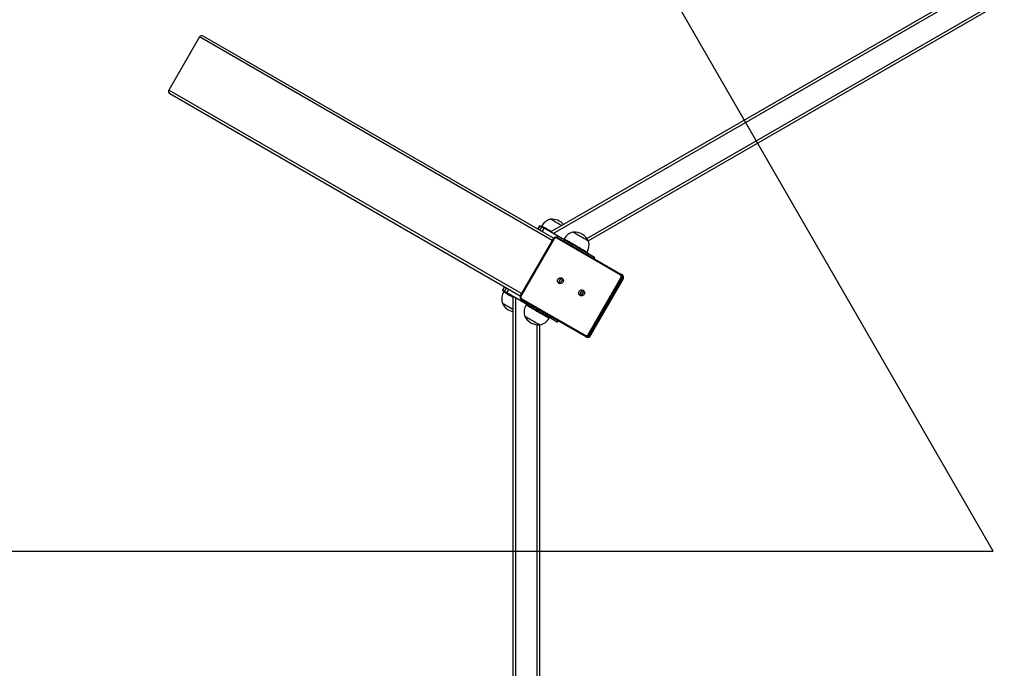
# Model space of a CAD drawing. Units: millimetres. Extents: x 3405 to 5636, y 3068 to 4546.
# Drawn here: x 4292 to 4440, y 3697 to 3794 of the extents above; entities that cross this region are included whole.
import ezdxf

# ---------------------------------------------------------------- set-up
doc = ezdxf.new("R2010")
doc.units = ezdxf.units.MM
doc.header["$LTSCALE"] = 200
doc.header["$PDSIZE"] = -1
doc.layers.add('VP-DIM', color=7, linetype='Continuous')
doc.layers.add('VP-HIC', color=6, linetype='Continuous')
doc.layers.add('VP-EQ', color=7, linetype='Continuous', true_color=0x8a3492)
doc.dimstyles.get("Standard").update_dxf_attribs({"dimtxt": 14, "dimasz": 20, "dimexe": 20, "dimexo": 50, "dimgap": 20, "dimtad": 0, "dimdec": 0, "dimzin": 0, "dimdsep": 46, "dimtxsty": 'Standard', "dimcen": -0.09, "dimadec": 0, "dimazin": 0, "dimtfac": 1, "dimtdec": 4, "dimtofl": 0, "dimtmove": 0, "dimatfit": 3, "dimfxl": 70, "dimfxlon": 1, "dimtolj": 1, "dimtzin": 0, "dimarcsym": 0})

# ---------------------------------------------------------------- blocks, each defined once
blk = doc.blocks.new('*D25')
at = {"layer": 'Defpoints', "color": 0}
for p in [(3998.41, 4525.82), (5188.63, 3628.83), (3998.41, 3626.82)]:
    blk.add_point(p, dxfattribs=at)
at = {"layer": 'VP-DIM', "color": 0, "lineweight": -2}
for p, q in [((3998.41, 4455.82), (3998.41, 4545.82)), ((5188.63, 4455.82), (5188.63, 4545.82)), ((4018.41, 4525.82), (4538.79, 4525.82)), ((5168.63, 4525.82), (4635.46, 4525.82))]:
    blk.add_line(p, q, dxfattribs=at)
at = {"layer": 'VP-DIM', "color": 0}
for points in [[(4018.41, 4529.16), (4018.41, 4522.49), (3998.41, 4525.82)], [(5168.63, 4522.49), (5168.63, 4529.16), (5188.63, 4525.82)]]:
    blk.add_solid(points, dxfattribs=at)
at = {"layer": 'VP-DIM', "color": 0, "insert": (4587.12, 4525.82), "char_height": 20, "attachment_point": 5}
blk.add_mtext('\\A1;1190', dxfattribs=at)
blk = doc.blocks.new('*D28')
at = {"layer": 'Defpoints', "color": 0}
for p in [(4314.5, 4370.26), (4314.5, 3472.26), (4872.53, 3472.26)]:
    blk.add_point(p, dxfattribs=at)
at = {"layer": 'VP-DIM', "color": 0, "lineweight": -2}
for p, q in [((4314.5, 4300.26), (4314.5, 4390.26)), ((4872.53, 4300.26), (4872.53, 4390.26)), ((4334.5, 4370.26), (4546.85, 4370.26)), ((4852.53, 4370.26), (4640.18, 4370.26))]:
    blk.add_line(p, q, dxfattribs=at)
at = {"layer": 'VP-DIM', "color": 0}
for points in [[(4334.5, 4373.59), (4334.5, 4366.93), (4314.5, 4370.26)], [(4852.53, 4366.93), (4852.53, 4373.59), (4872.53, 4370.26)]]:
    blk.add_solid(points, dxfattribs=at)
at = {"layer": 'VP-DIM', "color": 0, "insert": (4593.52, 4370.26), "char_height": 20, "attachment_point": 5}
blk.add_mtext('\\A1;558', dxfattribs=at)
blk = doc.blocks.new('st0516')
at = {"color": 7, "linetype": 'Continuous', "lineweight": 25}
for p, q in [((4857.13, 3693.26), (4857.13, 3444.23)), ((4857.53, 3693.49), (4857.53, 3444)), ((4853.53, 3689.22), (4853.53, 3448.26)), ((4845.92, 3449.86), (4841.02, 3441.38)), ((4845.93, 3449.86), (4841.03, 3441.37)), ((4841.19, 3441.28), (4846.09, 3449.77)), ((4846.24, 3449.68), (4841.34, 3441.19)), ((4845.93, 3449.86), (4846.09, 3449.77)), ((4846.6, 3450.05), (4846.75, 3449.96)), ((4856.2, 3444.33), (4846.71, 3449.81)), ((4846.75, 3449.96), (4856.25, 3444.48)), ((4850.86, 3447.85), (4850.75, 3447.66)), ((4850.9, 3447.82), (4851.92, 3447.24)), ((4852.13, 3447.23), (4852.08, 3447.14)), ((4855.36, 3445.25), (4858.47, 3443.45)), ((4855.54, 3445.14), (4855.59, 3445.23)), ((4856.25, 3444.48), (4856.32, 3444.43)), ((4851.42, 3435.37), (4856.32, 3443.86)), ((4851.52, 3435.32), (4856.42, 3443.8)), ((4856.46, 3443.92), (4909.07, 3413.55)), ((4858.47, 3443.45), (4858.17, 3442.93)), ((4858.82, 3443.25), (4858.52, 3442.73)), ((4858.82, 3443.25), (4859.12, 3443.08)), ((4858.82, 3442.56), (4859.12, 3443.08)), ((4859.12, 3443.08), (4858.82, 3442.56)), ((4858.9, 3443.2), (4858.95, 3443.29)), ((4859.12, 3443.08), (4859.12, 3443.08)), ((4841.03, 3441.37), (4841.19, 3441.28)), ((4841.12, 3440.75), (4841.2, 3440.7)), ((4841.2, 3440.7), (4841.35, 3440.61)), ((4841.35, 3440.61), (4841.28, 3440.66)), ((4850.85, 3435.13), (4841.35, 3440.61)), ((4841.46, 3440.72), (4850.95, 3435.24)), ((4845.35, 3438.3), (4845.26, 3438.15)), ((4845.3, 3438.12), (4846.32, 3437.54)), ((4846.48, 3437.44), (4846.43, 3437.36)), ((4846.24, 3435.63), (4637.55, 3315.15)), ((4849.76, 3435.55), (4852.87, 3433.75)), ((4849.89, 3435.36), (4849.94, 3435.44)), ((4851.53, 3434.53), (4635.86, 3310.01)), ((4851.93, 3434.3), (4635.86, 3309.55)), ((4851.47, 3435.25), (4904.07, 3404.89)), ((4853.17, 3434.27), (4852.87, 3433.75)), ((4853.52, 3434.07), (4853.22, 3433.55)), ((4853.22, 3433.55), (4853.52, 3433.38)), ((4853.25, 3433.42), (4853.3, 3433.5)), ((4853.52, 3433.38), (4853.82, 3433.9)), ((4853.82, 3433.9), (4853.52, 3433.38)), ((4853.52, 3433.38), (4853.52, 3433.38)), ((4904.63, 3405.02), (4909.23, 3412.99))]:
    blk.add_line(p, q, dxfattribs=at)
at = {"color": 8, "linetype": 'Continuous', "lineweight": 25}
for p, q in [((4853.93, 3689.23), (4853.93, 3448.25)), ((4850.9, 3447.82), (4850.79, 3447.63)), ((4851.92, 3447.24), (4851.81, 3447.05)), ((4855.36, 3445.25), (4855.25, 3445.06)), ((4856.28, 3443.56), (4909.23, 3412.99)), ((4845.39, 3438.28), (4845.3, 3438.12)), ((4846.41, 3437.69), (4846.32, 3437.54)), ((4849.85, 3435.71), (4849.76, 3435.55)), ((4851.68, 3435.6), (4904.63, 3405.02)), ((4846.44, 3435.29), (4637.75, 3314.8)), ((4851.52, 3435.32), (4851.42, 3435.37))]:
    blk.add_line(p, q, dxfattribs=at)
at = {"color": 8, "linetype": 'Continuous', "lineweight": 25, "flags": 128}
for points in [[(4845.92, 3449.86), (4845.92, 3449.86), (4845.93, 3449.86)], [(4852.99, 3446.73), (4852.8, 3446.84), (4852.63, 3446.94), (4852.48, 3447.03), (4852.35, 3447.1), (4852.25, 3447.16), (4852.18, 3447.2), (4852.14, 3447.22), (4852.13, 3447.23)], [(4855.59, 3445.23), (4855.59, 3445.23), (4855.55, 3445.25), (4855.48, 3445.29), (4855.39, 3445.35), (4855.27, 3445.42), (4855.12, 3445.5), (4854.95, 3445.6), (4854.76, 3445.71), (4854.55, 3445.83), (4854.34, 3445.95), (4854.11, 3446.08), (4853.88, 3446.22), (4853.65, 3446.35), (4853.42, 3446.48), (4853.2, 3446.61), (4852.99, 3446.73)], [(4856.42, 3443.8), (4856.42, 3443.81), (4856.41, 3443.81), (4856.4, 3443.82), (4856.39, 3443.82), (4856.37, 3443.83), (4856.35, 3443.85), (4856.32, 3443.86)], [(4858.95, 3443.29), (4858.95, 3443.29), (4858.91, 3443.31), (4858.85, 3443.35), (4858.75, 3443.41), (4858.63, 3443.48), (4858.48, 3443.56), (4858.31, 3443.66), (4858.12, 3443.77), (4857.92, 3443.89), (4857.7, 3444.01), (4857.53, 3444.11)], [(4841.02, 3441.38), (4841.02, 3441.38), (4841.03, 3441.37)], [(4846.43, 3437.36), (4846.43, 3437.36), (4846.45, 3437.34), (4846.5, 3437.31), (4846.58, 3437.27), (4846.69, 3437.2), (4846.83, 3437.13), (4846.98, 3437.04), (4847.16, 3436.93), (4847.36, 3436.82), (4847.57, 3436.69), (4847.8, 3436.57), (4848.03, 3436.43), (4848.26, 3436.3), (4848.49, 3436.17), (4848.71, 3436.04), (4848.92, 3435.92), (4849.12, 3435.8), (4849.31, 3435.69), (4849.47, 3435.6), (4849.61, 3435.52), (4849.72, 3435.45), (4849.81, 3435.4), (4849.86, 3435.37), (4849.89, 3435.36), (4849.89, 3435.36)], [(4851.83, 3434.24), (4851.85, 3434.23), (4852.07, 3434.1), (4852.29, 3433.97), (4852.49, 3433.86), (4852.67, 3433.75), (4852.83, 3433.66), (4852.97, 3433.58), (4853.09, 3433.51), (4853.17, 3433.46), (4853.23, 3433.43), (4853.25, 3433.42), (4853.25, 3433.42)]]:
    blk.add_lwpolyline(points, dxfattribs=at)
at = {"color": 7, "linetype": 'Continuous', "lineweight": 25, "flags": 128}
for points in [[(4846.24, 3449.68), (4846.22, 3449.69), (4846.19, 3449.71), (4846.17, 3449.72), (4846.15, 3449.74), (4846.13, 3449.75), (4846.11, 3449.76), (4846.09, 3449.77), (4846.09, 3449.77)], [(4846.6, 3450.05), (4846.51, 3450.09), (4846.51, 3450.09)], [(4846.67, 3450), (4846.67, 3450), (4846.75, 3449.96)], [(4854.06, 3447.92), (4853.9, 3448.01), (4853.76, 3448.09), (4853.64, 3448.15), (4853.56, 3448.21), (4853.5, 3448.24), (4853.47, 3448.25), (4853.47, 3448.25)], [(4854.06, 3447.92), (4853.9, 3448.01), (4853.76, 3448.09), (4853.64, 3448.15), (4853.56, 3448.21), (4853.5, 3448.24), (4853.47, 3448.25), (4853.47, 3448.25)], [(4855.81, 3446.9), (4855.8, 3446.91), (4855.77, 3446.93), (4855.7, 3446.97), (4855.6, 3447.03), (4855.48, 3447.1), (4855.33, 3447.18), (4855.17, 3447.28), (4854.99, 3447.38), (4854.8, 3447.49), (4854.61, 3447.6), (4854.42, 3447.71), (4854.23, 3447.82), (4854.06, 3447.92)], [(4855.81, 3446.9), (4855.8, 3446.91), (4855.77, 3446.93), (4855.7, 3446.97), (4855.6, 3447.03), (4855.48, 3447.1), (4855.33, 3447.18), (4855.17, 3447.28), (4854.99, 3447.38), (4854.8, 3447.49), (4854.61, 3447.6), (4854.42, 3447.71), (4854.23, 3447.82), (4854.06, 3447.92)], [(4851.92, 3447.24), (4851.99, 3447.19), (4852.09, 3447.14), (4852.22, 3447.06), (4852.37, 3446.98), (4852.54, 3446.87), (4852.74, 3446.76), (4852.95, 3446.64), (4853.17, 3446.51), (4853.41, 3446.38), (4853.65, 3446.24), (4853.89, 3446.1), (4854.13, 3445.96), (4854.37, 3445.82), (4854.6, 3445.69), (4854.81, 3445.56), (4855.01, 3445.45), (4855.2, 3445.34), (4855.36, 3445.25)], [(4859.17, 3444.96), (4859.16, 3444.97), (4859.13, 3444.99), (4859.06, 3445.03), (4858.96, 3445.08), (4858.84, 3445.15), (4858.69, 3445.24), (4858.53, 3445.33), (4858.35, 3445.44), (4858.16, 3445.55), (4857.97, 3445.66), (4857.78, 3445.77), (4857.59, 3445.88), (4857.53, 3445.91)], [(4859.17, 3444.96), (4859.16, 3444.97), (4859.13, 3444.99), (4859.06, 3445.03), (4858.96, 3445.08), (4858.84, 3445.15), (4858.69, 3445.24), (4858.53, 3445.33), (4858.35, 3445.44), (4858.16, 3445.55), (4857.97, 3445.66), (4857.78, 3445.77), (4857.59, 3445.88), (4857.53, 3445.91)], [(4846.87, 3443.67), (4846.95, 3443.77), (4847.06, 3443.85), (4847.17, 3443.89), (4847.3, 3443.9), (4847.42, 3443.87), (4847.53, 3443.81), (4847.61, 3443.72), (4847.67, 3443.6), (4847.69, 3443.48), (4847.67, 3443.35), (4847.63, 3443.23), (4847.55, 3443.13), (4847.45, 3443.06), (4847.33, 3443.01), (4847.2, 3443.01), (4847.08, 3443.04), (4846.97, 3443.1), (4846.89, 3443.19), (4846.83, 3443.3), (4846.81, 3443.42), (4846.83, 3443.55), (4846.87, 3443.67)], [(4846.87, 3443.21), (4846.89, 3443.21), (4847.01, 3443.19)], [(4858.47, 3443.45), (4858.54, 3443.41), (4858.61, 3443.37), (4858.67, 3443.33), (4858.72, 3443.31), (4858.76, 3443.28), (4858.79, 3443.26), (4858.81, 3443.25), (4858.82, 3443.25)], [(4850.05, 3441.83), (4850.13, 3441.93), (4850.23, 3442.01), (4850.35, 3442.05), (4850.48, 3442.06), (4850.6, 3442.03), (4850.71, 3441.97), (4850.79, 3441.88), (4850.85, 3441.77), (4850.87, 3441.64), (4850.85, 3441.52), (4850.81, 3441.4), (4850.73, 3441.3), (4850.62, 3441.22), (4850.51, 3441.18), (4850.38, 3441.17), (4850.26, 3441.2), (4850.15, 3441.26), (4850.07, 3441.35), (4850.01, 3441.46), (4849.99, 3441.59), (4850, 3441.72), (4850.05, 3441.83)], [(4850.05, 3441.38), (4850.07, 3441.37), (4850.19, 3441.36)], [(4841.34, 3441.19), (4841.32, 3441.21), (4841.29, 3441.22), (4841.27, 3441.24), (4841.25, 3441.25), (4841.23, 3441.26), (4841.21, 3441.27), (4841.19, 3441.28), (4841.19, 3441.28)], [(4846.32, 3437.54), (4846.39, 3437.49), (4846.49, 3437.44), (4846.62, 3437.36), (4846.77, 3437.28), (4846.94, 3437.17), (4847.14, 3437.06), (4847.35, 3436.94), (4847.57, 3436.81), (4847.81, 3436.68), (4848.05, 3436.54), (4848.29, 3436.4), (4848.53, 3436.26), (4848.77, 3436.12), (4849, 3435.99), (4849.21, 3435.86), (4849.41, 3435.75), (4849.6, 3435.64), (4849.76, 3435.55)], [(4846.21, 3435.68), (4846.22, 3435.68), (4846.26, 3435.65), (4846.32, 3435.62), (4846.42, 3435.56), (4846.54, 3435.49), (4846.69, 3435.4), (4846.85, 3435.31), (4847.03, 3435.21), (4847.22, 3435.1), (4847.41, 3434.99), (4847.6, 3434.88), (4847.79, 3434.77), (4847.96, 3434.67), (4848.12, 3434.58), (4848.26, 3434.5), (4848.38, 3434.43), (4848.46, 3434.38), (4848.52, 3434.35), (4848.55, 3434.33), (4848.55, 3434.33)], [(4846.21, 3435.68), (4846.22, 3435.68), (4846.26, 3435.65), (4846.32, 3435.62), (4846.42, 3435.56), (4846.54, 3435.49), (4846.69, 3435.4), (4846.85, 3435.31), (4847.03, 3435.21), (4847.22, 3435.1), (4847.41, 3434.99), (4847.6, 3434.88), (4847.79, 3434.77), (4847.96, 3434.67), (4848.12, 3434.58), (4848.26, 3434.5), (4848.38, 3434.43), (4848.46, 3434.38), (4848.52, 3434.35), (4848.55, 3434.33), (4848.55, 3434.33)], [(4850.93, 3435.09), (4850.93, 3435.09), (4850.85, 3435.13)], [(4850.27, 3433.34), (4850.39, 3433.27), (4850.58, 3433.16), (4850.77, 3433.05), (4850.97, 3432.93), (4851.15, 3432.83), (4851.33, 3432.73), (4851.49, 3432.63), (4851.62, 3432.55), (4851.74, 3432.49), (4851.83, 3432.44), (4851.88, 3432.41), (4851.91, 3432.39), (4851.91, 3432.39)], [(4850.27, 3433.34), (4850.39, 3433.27), (4850.58, 3433.16), (4850.77, 3433.05), (4850.97, 3432.93), (4851.15, 3432.83), (4851.33, 3432.73), (4851.49, 3432.63), (4851.62, 3432.55), (4851.74, 3432.49), (4851.83, 3432.44), (4851.88, 3432.41), (4851.91, 3432.39), (4851.91, 3432.39)], [(4852.87, 3433.75), (4852.94, 3433.71), (4853.01, 3433.67), (4853.07, 3433.64), (4853.12, 3433.61), (4853.16, 3433.58), (4853.19, 3433.57), (4853.21, 3433.55), (4853.22, 3433.55)]]:
    blk.add_lwpolyline(points, dxfattribs=at)
at = {"color": 8, "linetype": 'Continuous', "lineweight": 25}
for centre, radius, start, end in [((4846.36, 3449.62), 0.497, 73.0914, 150.608), ((4846.52, 3449.53), 0.495, 72.5124, 150.8355), ((4841.45, 3441.12), 0.494, 149.1531, 228.1255), ((4841.61, 3441.03), 0.495, 149.1592, 227.9404)]:
    blk.add_arc(centre, radius, start, end, dxfattribs=at)
at = {"color": 7, "linetype": 'Continuous', "lineweight": 25}
for centre, radius, start, end in [((4846.55, 3449.51), 0.344, 61.0084, 150.9757), ((4846.58, 3449.93), 0.178, 318.6442, 10.3708), ((4835.84, 3421.79), 30.07, 59.9431, 60.0498), ((4854.03, 3446.13), 2.2, 104.7603, 150), ((4853.69, 3445.93), 2.33, 24.6647, 95.3353), ((4853.69, 3446.33), 2.2, 330, 15.2397), ((4857.05, 3443.99), 2.33, 24.6647, 78.188), ((4856.07, 3444.45), 0.178, 318.6654, 10.3496), ((4856.03, 3444.04), 0.344, 329.0242, 58.9897), ((4857.05, 3444.39), 2.2, 330, 15.2397), ((4846.76, 3443.73), 0.408, 278.8799, 21.1198), ((4847.01, 3443.59), 0.454, 258.7783, 41.2232), ((4847, 3443.59), 0.403, 270.9774, 48.9609), ((4849.94, 3441.9), 0.408, 278.8739, 21.1247), ((4850.19, 3441.75), 0.454, 258.7805, 41.2209), ((4850.18, 3441.76), 0.403, 270.9695, 48.9681), ((4841.64, 3441.01), 0.344, 149.0187, 238.9953), ((4841.29, 3440.78), 0.178, 289.6224, 341.3563), ((4854.64, 3454.34), 18.72, 239.9213, 240.0927), ((4848.33, 3436.26), 2.2, 150, 195.2397), ((4848.33, 3436.65), 2.33, 204.6647, 275.3353), ((4847.99, 3436.45), 2.2, 284.7603, 330), ((4850.79, 3435.3), 0.177, 289.5655, 341.4133), ((4851.12, 3435.54), 0.344, 241.0031, 330.981), ((4851.69, 3434.71), 2.33, 221.812, 275.3353), ((4851.35, 3434.51), 2.2, 284.7603, 330)]:
    blk.add_arc(centre, radius, start, end, dxfattribs=at)
for centre, start_param, end_param in [((4908.87, 3413.2), 0, 1.570796), ((4904.27, 3405.23), 4.712389, 6.283185)]:
    blk.add_ellipse(centre, major_axis=(0.359, -0.207), ratio=0.965926, start_param=start_param, end_param=end_param, dxfattribs=at)
for points, knots in [([(4846.5, 3450.09), (4846.47, 3450.1), (4846.4, 3450.12), (4846.28, 3450.12), (4846.16, 3450.08), (4846.06, 3450.02), (4845.98, 3449.94), (4845.94, 3449.89), (4845.92, 3449.86)], [0, 0, 0, 0, 0.147083, 0.33081, 0.514742, 0.699198, 0.884271, 1, 1, 1, 1]), ([(4856.42, 3443.8), (4856.43, 3443.83), (4856.46, 3443.89), (4856.49, 3444), (4856.49, 3444.12), (4856.46, 3444.24), (4856.4, 3444.35), (4856.35, 3444.4), (4856.32, 3444.43)], [0, 0, 0, 0, 0.112706, 0.296708, 0.481101, 0.665303, 0.849018, 1, 1, 1, 1]), ([(4841.02, 3441.38), (4841.01, 3441.35), (4840.98, 3441.29), (4840.95, 3441.19), (4840.95, 3441.06), (4840.99, 3440.94), (4841.04, 3440.83), (4841.1, 3440.78), (4841.12, 3440.76)], [0, 0, 0, 0, 0.112486, 0.296036, 0.479993, 0.663761, 0.847042, 1, 1, 1, 1]), ([(4850.94, 3435.09), (4850.97, 3435.08), (4851.04, 3435.06), (4851.16, 3435.07), (4851.28, 3435.1), (4851.39, 3435.16), (4851.47, 3435.24), (4851.5, 3435.3), (4851.52, 3435.32)], [0, 0, 0, 0, 0.1509503, 0.3338479, 0.5169483, 0.7005711, 0.884808, 1, 1, 1, 1])]:
    blk.add_open_spline(points, degree=3, knots=knots, dxfattribs=at)
blk = doc.blocks.new('st0516 2d')
at = {"layer": 'VP-EQ', "color": 0}
blk.add_lwpolyline([(5228.42, 3482.25), (4785.45, 3482.25), (5007.52, 3097.62), (4855.96, 3010.12), (4634.48, 3393.74), (4412.41, 3009.11), (4260.86, 3096.61), (4482.34, 3480.23), (4038.21, 3480.23), (4038.21, 3655.23), (4481.18, 3655.23), (4259.11, 4039.87), (4410.67, 4127.37), (4632.15, 3743.74), (4854.22, 4128.37), (5005.77, 4040.87), (4784.29, 3657.25), (5228.42, 3657.25)], close=True, dxfattribs=at)
blk.add_blockref('st0516', (0, 0), dxfattribs=at)
blk = doc.blocks.new('*D36')
at = {"layer": 'Defpoints', "color": 0}
for p in [(4367.81, 4186.45), (4813.11, 3069.2), (5616.42, 3069.2)]:
    blk.add_point(p, dxfattribs=at)
at = {"layer": 'VP-DIM', "color": 0, "lineweight": -2}
for p, q in [((5546.42, 4186.45), (5636.42, 4186.45)), ((5616.42, 4166.45), (5616.42, 3674.49)), ((5616.42, 3089.2), (5616.42, 3581.16)), ((5546.42, 3069.2), (5636.42, 3069.2))]:
    blk.add_line(p, q, dxfattribs=at)
at = {"layer": 'VP-DIM', "color": 0}
for points in [[(5619.76, 4166.45), (5613.09, 4166.45), (5616.42, 4186.45)], [(5613.09, 3089.2), (5619.76, 3089.2), (5616.42, 3069.2)]]:
    blk.add_solid(points, dxfattribs=at)
at = {"layer": 'VP-DIM', "color": 0, "insert": (5616.42, 3627.82), "char_height": 20, "attachment_point": 5, "rotation": 90}
blk.add_mtext('\\A1;1117', dxfattribs=at)

msp = doc.modelspace()

# ---------------------------------------------------------------- linework, layer by layer
at = {"layer": 'VP-HIC', "color": 6}
msp.add_lwpolyline([(3995.35, 3714.32), (4438.33, 3714.32), (4216.26, 4098.95), (4367.81, 4186.45), (4589.3, 3802.82), (4811.37, 4187.46), (4962.92, 4099.96), (4741.44, 3716.33), (5185.57, 3716.33), (5185.57, 3541.33), (4742.6, 3541.33), (4964.67, 3156.7), (4813.11, 3069.2), (4591.63, 3452.82), (4369.56, 3068.19), (4218, 3155.69), (4439.49, 3539.32), (3995.35, 3539.32)], close=True, dxfattribs=at)

# ---------------------------------------------------------------- block references
at = {"layer": 'VP-EQ', "color": 0, "rotation": 180}
msp.add_blockref('st0516 2d', (9223.78, 7196.57), dxfattribs=at)

# ---------------------------------------------------------------- dimensions: what is measured, and where the dimension line sits
at = {"layer": 'VP-DIM', "color": 0}
for base, p1, p2, picture, middle in [((3998.41, 4525.82), (5188.63, 3628.83), (3998.41, 3626.82), '*D25', (4587.12, 4525.82)), ((4314.5, 4370.26), (4872.53, 3472.26), (4314.5, 3472.26), '*D28', (4593.52, 4370.26))]:
    dim = msp.add_linear_dim(base=base, p1=p1, p2=p2, angle=180, dimstyle='Standard', override={"dimtxt": 20}, dxfattribs=at)
    dim.commit()
    dim.dimension.update_dxf_attribs({"geometry": picture, "text_midpoint": middle, "dimtype": 160})
dim = msp.add_linear_dim(base=(5616.42, 3069.2), p1=(4367.81, 4186.45), p2=(4813.11, 3069.2), angle=90, dimstyle='Standard', override={"dimtxt": 20}, dxfattribs=at)
dim.commit()
dim.dimension.update_dxf_attribs({"geometry": '*D36', "text_midpoint": (5616.42, 3627.82)})

doc.saveas('drawing.dxf')
